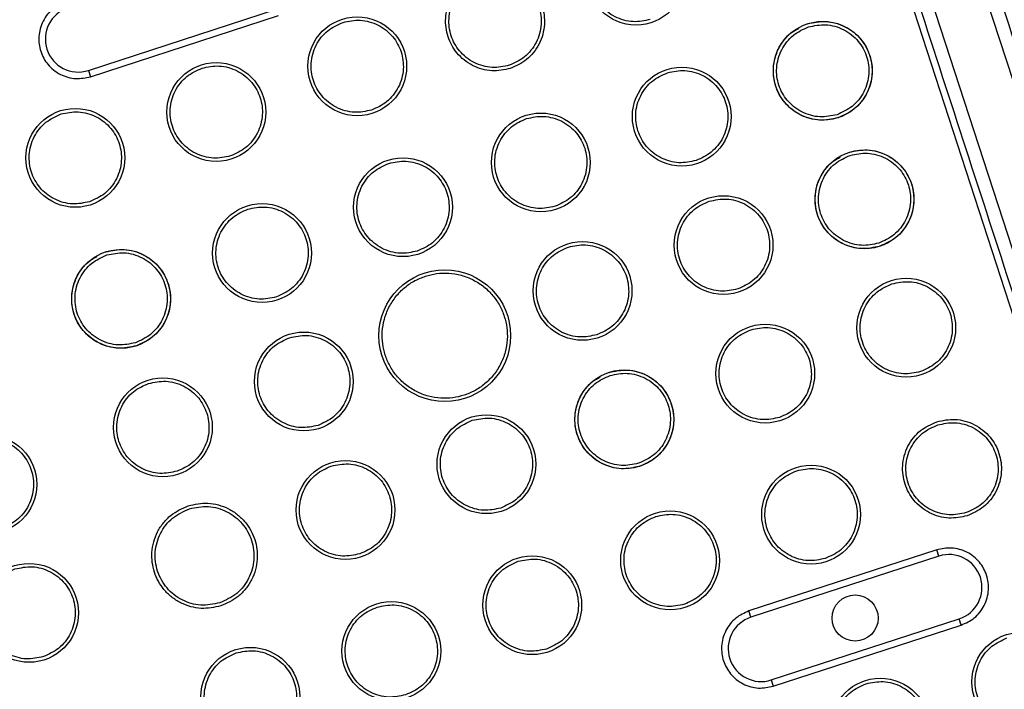
# Model space of a CAD drawing. Units: millimetres. Extents: x 2702 to 10716, y 1400 to 8894.
# Drawn here: x 6748 to 6897, y 6733 to 6835 of the extents above; entities that cross this region are included whole.
import ezdxf

# ---------------------------------------------------------------- set-up
doc = ezdxf.new("R2010")
doc.units = ezdxf.units.MM
doc.header["$LTSCALE"] = 50
doc.header["$PDSIZE"] = -1
doc.layers.add('TIPTAP', color=6, linetype='Continuous')
doc.layers.add('TIPTAP_DIM', color=9, linetype='Continuous')
doc.dimstyles.new('tip', dxfattribs={"dimscale": 100, "dimtxt": 2, "dimasz": 1, "dimexe": 1, "dimexo": 1, "dimgap": 1, "dimtad": 1, "dimdec": 0, "dimtxsty": 'Standard', "dimblk": 'OBLIQUE', "dimcen": 2.5, "dimdle": 1, "dimadec": 0, "dimazin": 0, "dimtfac": 1, "dimtdec": 0, "dimtmove": 0, "dimatfit": 3, "dimldrblk": 'OBLIQUE', "dimfxl": 0, "dimarcsym": 0})

# ---------------------------------------------------------------- blocks, each defined once
blk = doc.blocks.new('_Oblique')
at = {"color": 0, "linetype": 'ByBlock', "lineweight": -2}
blk.add_line((-0.5, -0.5), (0.5, 0.5), dxfattribs=at)
blk = doc.blocks.new('_D')
at = {"layer": 'Defpoints', "color": 0, "linetype": 'Continuous'}
for p in [(10515.22, 6853.61), (4105.59, 6112.38), (4105.59, 1499.61)]:
    blk.add_point(p, dxfattribs=at)
at = {"layer": 'TIPTAP_DIM', "color": 0, "linetype": 'ByBlock', "lineweight": -2}
for p, q in [((4105.59, 1599.61), (4105.59, 1399.61)), ((10515.22, 1599.61), (10515.22, 1399.61)), ((10615.22, 1499.61), (4005.59, 1499.61))]:
    blk.add_line(p, q, dxfattribs=at)
at = {"layer": 'TIPTAP_DIM', "color": 0, "linetype": 'Continuous', "lineweight": -2, "xscale": 100, "yscale": 100, "zscale": 100, "rotation": 180}
blk.add_blockref('_Oblique', (4105.59, 1499.61), dxfattribs=at)
at = {"layer": 'TIPTAP_DIM', "color": 0, "linetype": 'Continuous', "lineweight": -2, "xscale": 100, "yscale": 100, "zscale": 100}
blk.add_blockref('_Oblique', (10515.22, 1499.61), dxfattribs=at)
at = {"layer": 'TIPTAP_DIM', "color": 0, "linetype": 'Continuous', "lineweight": 18, "insert": (7310.4, 1799.61), "char_height": 200, "attachment_point": 2}
blk.add_mtext('6410', dxfattribs=at)
blk = doc.blocks.new('_D_1')
at = {"layer": 'Defpoints', "color": 0, "linetype": 'Continuous'}
for p in [(8695.46, 8793.71), (3005.59, 2599.61), (6920.33, 2599.61)]:
    blk.add_point(p, dxfattribs=at)
at = {"layer": 'TIPTAP_DIM', "color": 0, "linetype": 'ByBlock', "lineweight": -2}
for p, q in [((3005.59, 8893.71), (3005.59, 2499.61)), ((3105.59, 8793.71), (2905.59, 8793.71)), ((3105.59, 2599.61), (2905.59, 2599.61))]:
    blk.add_line(p, q, dxfattribs=at)
at = {"layer": 'TIPTAP_DIM', "color": 0, "linetype": 'Continuous', "lineweight": -2, "xscale": 100, "yscale": 100, "zscale": 100}
for p, rotation in [((3005.59, 8793.71), 90), ((3005.59, 2599.61), 270)]:
    blk.add_blockref('_Oblique', p, dxfattribs=dict(at, rotation=rotation))
at = {"layer": 'TIPTAP_DIM', "color": 0, "linetype": 'Continuous', "lineweight": 18, "insert": (2705.59, 5696.66), "char_height": 200, "attachment_point": 2, "rotation": 90}
blk.add_mtext('6194', dxfattribs=at)
blk = doc.blocks.new('5D_B')
at = {"layer": 'TIPTAP', "linetype": 'Continuous', "lineweight": 25}
for p, q in [((-157.85, 931.65), (-240.96, 1187.43)), ((-185.5, 1052.34), (-164.06, 986.35)), ((-193.11, 1049.87), (-171.66, 983.88)), ((-314.34, 1018.48), (-285.81, 1027.76)), ((-314.03, 1017.53), (-285.5, 1026.8)), ((-314.34, 1018.48), (-314.03, 1017.53)), ((-185.55, 945.72), (-214.08, 936.45)), ((-185.24, 944.77), (-213.77, 935.5)), ((-185.24, 944.77), (-185.55, 945.72)), ((-213.77, 935.5), (-214.08, 936.45)), ((-210.68, 925.99), (-182.15, 935.26)), ((-210.38, 925.04), (-181.84, 934.31)), ((-181.84, 934.31), (-182.15, 935.26)), ((-210.68, 925.99), (-210.38, 925.04))]:
    blk.add_line(p, q, dxfattribs=at)
for centre, radius in [((-231.22, 1032.88), 7.5), ((-273.54, 1019.12), 7.5), ((-202.87, 1018.43), 7.5), ((-294.94, 1012.17), 7.5), ((-224.27, 1011.48), 7.5), ((-316.34, 1005.22), 7.5), ((-245.67, 1004.52), 7.5), ((-196.53, 998.93), 7.5), ((-266.59, 997.73), 7.5), ((-217.93, 991.98), 7.5), ((-287.99, 990.77), 7.5), ((-309.39, 983.82), 7.5), ((-239.33, 985.03), 7.5), ((-260.25, 978.23), 10), ((-190.2, 979.44), 7.5), ((-211.6, 972.48), 7.5), ((-281.65, 971.28), 7.5), ((-303.05, 964.32), 7.5), ((-233, 965.53), 7.5), ((-253.92, 958.73), 7.5), ((-329.68, 955.67), 7.5), ((-275.32, 951.78), 7.5), ((-204.64, 951.08), 7.5), ((-226.04, 944.13), 7.5), ((-246.97, 937.33), 7.5), ((-323.35, 936.17), 7.5), ((-197.96, 935.38), 3.5), ((-268.36, 930.38), 7.5), ((-172.74, 925.7), 7.5), ((-289.76, 923.43), 7.5), ((-194.14, 918.75), 7.5)]:
    blk.add_circle(centre, radius, dxfattribs=at)
for centre, start, end in [((-315.89, 1023.24), 108, 288), ((-183.7, 940.02), 288, 108), ((-212.23, 930.74), 108, 288)]:
    blk.add_arc(centre, 5, start, end, dxfattribs=at)
for points, knots in [([(-183.52, 1052.72), (-181.15, 1045.45), (-176.42, 1030.89), (-169.29, 1008.95), (-164.53, 994.3), (-162.15, 986.97)], [0, 0, 0, 0, 0.333323, 0.666674, 1, 1, 1, 1]), ([(-194.93, 1049.01), (-192.57, 1041.74), (-187.84, 1027.18), (-180.71, 1005.24), (-175.95, 990.59), (-173.57, 983.26)], [0, 0, 0, 0, 0.333326, 0.666677, 1, 1, 1, 1]), ([(-229.06, 1026.22), (-229.92, 1026.03), (-231.26, 1025.75), (-233.08, 1026.08), (-234.42, 1026.59), (-235.63, 1027.38), (-236.94, 1028.67), (-238.04, 1030.66), (-238.32, 1032.92), (-238.02, 1034.73), (-237.5, 1036.08), (-236.72, 1037.28), (-235.43, 1038.62), (-234.19, 1039.17), (-233.38, 1039.53)], [0, 0, 0, 0, 0.1197284, 0.1841803, 0.25, 0.3158197, 0.3802716, 0.5, 0.6197284, 0.6841803, 0.75, 0.8158197, 0.8802716, 1, 1, 1, 1]), ([(-250.3, 1018.79), (-251.23, 1018.59), (-252.66, 1018.29), (-254.61, 1018.64), (-256.05, 1019.19), (-257.34, 1020.03), (-258.75, 1021.41), (-259.92, 1023.55), (-260.23, 1025.97), (-259.9, 1027.91), (-259.35, 1029.35), (-258.51, 1030.64), (-257.13, 1032.07), (-255.8, 1032.67), (-254.94, 1033.06)], [0, 0, 0, 0, 0.119728, 0.18418, 0.25, 0.31582, 0.380272, 0.5, 0.619728, 0.68418, 0.75, 0.81582, 0.880272, 1, 1, 1, 1]), ([(-254.94, 1033.06), (-254.01, 1033.25), (-252.58, 1033.55), (-250.63, 1033.2), (-249.19, 1032.65), (-247.89, 1031.81), (-246.49, 1030.43), (-245.31, 1028.3), (-245.01, 1025.88), (-245.33, 1023.94), (-245.89, 1022.49), (-246.73, 1021.2), (-248.1, 1019.77), (-249.43, 1019.18), (-250.3, 1018.79)], [0, 0, 0, 0, 0.119728, 0.18418, 0.25, 0.31582, 0.380272, 0.5, 0.619728, 0.68418, 0.75, 0.81582, 0.880272, 1, 1, 1, 1]), ([(-254.78, 1032.58), (-253.91, 1032.76), (-252.58, 1033.04), (-250.76, 1032.72), (-249.42, 1032.21), (-248.21, 1031.42), (-246.9, 1030.13), (-245.8, 1028.14), (-245.52, 1025.88), (-245.82, 1024.07), (-246.34, 1022.72), (-247.12, 1021.52), (-248.4, 1020.18), (-249.65, 1019.63), (-250.45, 1019.26)], [0, 0, 0, 0, 0.119728, 0.18418, 0.25, 0.31582, 0.380272, 0.5, 0.619728, 0.68418, 0.75, 0.81582, 0.880272, 1, 1, 1, 1]), ([(-250.45, 1019.26), (-251.32, 1019.08), (-252.65, 1018.8), (-254.47, 1019.13), (-255.82, 1019.64), (-257.03, 1020.43), (-258.34, 1021.71), (-259.44, 1023.71), (-259.72, 1025.97), (-259.42, 1027.78), (-258.9, 1029.12), (-258.11, 1030.33), (-256.83, 1031.66), (-255.59, 1032.22), (-254.78, 1032.58)], [0, 0, 0, 0, 0.119728, 0.18418, 0.25, 0.31582, 0.380272, 0.5, 0.619728, 0.68418, 0.75, 0.81582, 0.880272, 1, 1, 1, 1]), ([(-317.74, 1028.95), (-318.43, 1028.64), (-319.5, 1028.16), (-320.6, 1027.02), (-321.27, 1025.98), (-321.71, 1024.83), (-321.97, 1023.28), (-321.73, 1021.34), (-320.79, 1019.63), (-319.67, 1018.53), (-318.63, 1017.85), (-317.48, 1017.42), (-315.92, 1017.14), (-314.77, 1017.38), (-314.03, 1017.53)], [0, 0, 0, 0, 0.119728, 0.18418, 0.25, 0.31582, 0.380272, 0.5, 0.619728, 0.68418, 0.75, 0.81582, 0.880272, 1, 1, 1, 1]), ([(-271.38, 1012.47), (-272.24, 1012.28), (-273.58, 1012), (-275.4, 1012.33), (-276.74, 1012.84), (-277.95, 1013.63), (-279.26, 1014.92), (-280.36, 1016.91), (-280.64, 1019.17), (-280.34, 1020.98), (-279.82, 1022.33), (-279.04, 1023.53), (-277.76, 1024.86), (-276.51, 1025.42), (-275.7, 1025.78)], [0, 0, 0, 0, 0.119728, 0.18418, 0.25, 0.31582, 0.380272, 0.5, 0.619728, 0.68418, 0.75, 0.81582, 0.880272, 1, 1, 1, 1]), ([(-275.7, 1025.78), (-274.84, 1025.96), (-273.51, 1026.25), (-271.69, 1025.92), (-270.34, 1025.41), (-269.13, 1024.62), (-267.82, 1023.33), (-266.72, 1021.34), (-266.44, 1019.08), (-266.74, 1017.27), (-267.26, 1015.92), (-268.05, 1014.72), (-269.33, 1013.38), (-270.57, 1012.83), (-271.38, 1012.47)], [0, 0, 0, 0, 0.119728, 0.18418, 0.25, 0.31582, 0.380272, 0.5, 0.619728, 0.68418, 0.75, 0.81582, 0.880272, 1, 1, 1, 1]), ([(-205.19, 1025.56), (-204.26, 1025.76), (-202.83, 1026.06), (-200.88, 1025.71), (-199.44, 1025.16), (-198.14, 1024.32), (-196.74, 1022.94), (-195.56, 1020.8), (-195.26, 1018.38), (-195.58, 1016.44), (-196.14, 1015), (-196.98, 1013.71), (-198.35, 1012.28), (-199.68, 1011.68), (-200.55, 1011.3)], [0, 0, 0, 0, 0.1197284, 0.1841803, 0.25, 0.3158197, 0.3802716, 0.5, 0.6197284, 0.6841803, 0.75, 0.8158197, 0.8802716, 1, 1, 1, 1]), ([(-205.03, 1025.09), (-204.16, 1025.27), (-202.83, 1025.55), (-201.01, 1025.23), (-199.67, 1024.71), (-198.46, 1023.93), (-197.15, 1022.64), (-196.05, 1020.64), (-195.77, 1018.39), (-196.07, 1016.57), (-196.59, 1015.23), (-197.37, 1014.02), (-198.65, 1012.69), (-199.9, 1012.13), (-200.7, 1011.77)], [0, 0, 0, 0, 0.119728, 0.18418, 0.25, 0.31582, 0.380272, 0.5, 0.619728, 0.68418, 0.75, 0.81582, 0.880272, 1, 1, 1, 1]), ([(-200.55, 1011.3), (-201.48, 1011.1), (-202.91, 1010.8), (-204.86, 1011.15), (-206.3, 1011.7), (-207.59, 1012.54), (-209, 1013.92), (-210.17, 1016.06), (-210.48, 1018.48), (-210.15, 1020.42), (-209.6, 1021.86), (-208.75, 1023.14), (-207.77, 1024.24), (-206.92, 1024.64), (-206.54, 1024.82)], [0, 0, 0, 0, 0.1281641, 0.1971571, 0.2676142, 0.3380714, 0.4070644, 0.5352285, 0.6633926, 0.7323856, 0.8028427, 0.8732999, 0.9422929, 1, 1, 1, 1]), ([(-200.7, 1011.77), (-201.57, 1011.59), (-202.9, 1011.31), (-204.72, 1011.63), (-206.07, 1012.15), (-207.28, 1012.93), (-208.59, 1014.22), (-209.69, 1016.21), (-209.97, 1018.47), (-209.67, 1020.28), (-209.15, 1021.63), (-208.36, 1022.84), (-207.08, 1024.17), (-205.84, 1024.73), (-205.03, 1025.09)], [0, 0, 0, 0, 0.119728, 0.18418, 0.25, 0.31582, 0.380272, 0.5, 0.619728, 0.68418, 0.75, 0.81582, 0.880272, 1, 1, 1, 1]), ([(-292.78, 1005.51), (-293.64, 1005.33), (-294.98, 1005.05), (-296.8, 1005.38), (-298.14, 1005.89), (-299.35, 1006.67), (-300.66, 1007.96), (-301.76, 1009.96), (-302.04, 1012.21), (-301.74, 1014.03), (-301.22, 1015.37), (-300.44, 1016.58), (-299.16, 1017.91), (-297.91, 1018.47), (-297.1, 1018.83)], [0, 0, 0, 0, 0.119728, 0.18418, 0.25, 0.31582, 0.380272, 0.5, 0.619728, 0.68418, 0.75, 0.81582, 0.880272, 1, 1, 1, 1]), ([(-297.1, 1018.83), (-296.24, 1019.01), (-294.9, 1019.29), (-293.08, 1018.97), (-291.74, 1018.45), (-290.53, 1017.67), (-289.22, 1016.38), (-288.12, 1014.39), (-287.84, 1012.13), (-288.14, 1010.32), (-288.66, 1008.97), (-289.44, 1007.76), (-290.72, 1006.43), (-291.97, 1005.87), (-292.78, 1005.51)], [0, 0, 0, 0, 0.119728, 0.18418, 0.25, 0.31582, 0.380272, 0.5, 0.619728, 0.68418, 0.75, 0.81582, 0.880272, 1, 1, 1, 1]), ([(-222.1, 1004.82), (-222.97, 1004.64), (-224.3, 1004.35), (-226.12, 1004.68), (-227.47, 1005.19), (-228.68, 1005.98), (-229.99, 1007.27), (-231.08, 1009.26), (-231.37, 1011.52), (-231.07, 1013.33), (-230.55, 1014.68), (-229.76, 1015.88), (-228.48, 1017.22), (-227.24, 1017.77), (-226.43, 1018.13)], [0, 0, 0, 0, 0.119728, 0.18418, 0.25, 0.31582, 0.380272, 0.5, 0.619728, 0.68418, 0.75, 0.81582, 0.880272, 1, 1, 1, 1]), ([(-226.43, 1018.13), (-225.56, 1018.32), (-224.23, 1018.6), (-222.41, 1018.27), (-221.07, 1017.76), (-219.85, 1016.97), (-218.55, 1015.68), (-217.45, 1013.69), (-217.17, 1011.43), (-217.47, 1009.62), (-217.98, 1008.27), (-218.77, 1007.07), (-220.05, 1005.74), (-221.29, 1005.18), (-222.1, 1004.82)], [0, 0, 0, 0, 0.119728, 0.18418, 0.25, 0.31582, 0.380272, 0.5, 0.619728, 0.68418, 0.75, 0.81582, 0.880272, 1, 1, 1, 1]), ([(-318.5, 1011.88), (-317.64, 1012.06), (-316.3, 1012.34), (-314.48, 1012.01), (-313.14, 1011.5), (-311.93, 1010.72), (-310.62, 1009.43), (-309.52, 1007.43), (-309.24, 1005.18), (-309.54, 1003.36), (-310.06, 1002.02), (-310.84, 1000.81), (-312.12, 999.48), (-313.37, 998.92), (-314.18, 998.56)], [0, 0, 0, 0, 0.119728, 0.18418, 0.25, 0.31582, 0.380272, 0.5, 0.619728, 0.68418, 0.75, 0.81582, 0.880272, 1, 1, 1, 1]), ([(-314.18, 998.56), (-315.04, 998.38), (-316.37, 998.1), (-318.19, 998.42), (-319.54, 998.94), (-320.75, 999.72), (-322.06, 1001.01), (-323.16, 1003), (-323.44, 1005.26), (-323.14, 1007.07), (-322.62, 1008.42), (-321.83, 1009.63), (-320.55, 1010.96), (-319.31, 1011.51), (-318.5, 1011.88)], [0, 0, 0, 0, 0.119728, 0.18418, 0.25, 0.31582, 0.380272, 0.5, 0.619728, 0.68418, 0.75, 0.81582, 0.880272, 1, 1, 1, 1]), ([(-243.5, 997.87), (-244.37, 997.68), (-245.7, 997.4), (-247.52, 997.73), (-248.87, 998.24), (-250.08, 999.03), (-251.38, 1000.31), (-252.48, 1002.31), (-252.77, 1004.57), (-252.47, 1006.38), (-251.95, 1007.73), (-251.16, 1008.93), (-249.88, 1010.26), (-248.64, 1010.82), (-247.83, 1011.18)], [0, 0, 0, 0, 0.119728, 0.18418, 0.25, 0.31582, 0.380272, 0.5, 0.619728, 0.68418, 0.75, 0.81582, 0.880272, 1, 1, 1, 1]), ([(-247.83, 1011.18), (-246.96, 1011.36), (-245.63, 1011.65), (-243.81, 1011.32), (-242.46, 1010.81), (-241.25, 1010.02), (-239.95, 1008.73), (-238.85, 1006.74), (-238.56, 1004.48), (-238.87, 1002.67), (-239.38, 1001.32), (-240.17, 1000.12), (-241.45, 998.78), (-242.69, 998.23), (-243.5, 997.87)], [0, 0, 0, 0, 0.119728, 0.18418, 0.25, 0.31582, 0.380272, 0.5, 0.619728, 0.68418, 0.75, 0.81582, 0.880272, 1, 1, 1, 1]), ([(-198.85, 1006.07), (-197.92, 1006.26), (-196.49, 1006.56), (-194.54, 1006.21), (-193.1, 1005.66), (-191.81, 1004.82), (-190.4, 1003.44), (-189.23, 1001.31), (-188.92, 998.89), (-189.25, 996.95), (-189.8, 995.5), (-190.64, 994.21), (-192.02, 992.78), (-193.35, 992.19), (-194.22, 991.8)], [0, 0, 0, 0, 0.1197284, 0.1841803, 0.25, 0.3158197, 0.3802716, 0.5, 0.6197284, 0.6841803, 0.75, 0.8158197, 0.8802716, 1, 1, 1, 1]), ([(-268.75, 1004.38), (-267.89, 1004.57), (-266.55, 1004.85), (-264.73, 1004.52), (-263.39, 1004.01), (-262.18, 1003.22), (-260.87, 1001.93), (-259.77, 999.94), (-259.49, 997.68), (-259.79, 995.87), (-260.31, 994.52), (-261.09, 993.32), (-262.37, 991.98), (-263.62, 991.43), (-264.43, 991.07)], [0, 0, 0, 0, 0.119728, 0.18418, 0.25, 0.31582, 0.380272, 0.5, 0.619728, 0.68418, 0.75, 0.81582, 0.880272, 1, 1, 1, 1]), ([(-194.22, 991.8), (-195.14, 991.6), (-196.57, 991.3), (-198.52, 991.65), (-199.96, 992.2), (-201.26, 993.04), (-202.66, 994.42), (-203.84, 996.56), (-204.14, 998.98), (-203.82, 1000.92), (-203.27, 1002.37), (-202.41, 1003.65), (-201.43, 1004.74), (-200.59, 1005.14), (-200.2, 1005.32)], [0, 0, 0, 0, 0.128164, 0.197157, 0.267614, 0.338071, 0.407064, 0.535228, 0.663393, 0.732386, 0.802843, 0.8733, 0.942293, 1, 1, 1, 1]), ([(-194.37, 992.28), (-195.24, 992.09), (-196.57, 991.81), (-198.39, 992.14), (-199.73, 992.65), (-200.94, 993.44), (-202.25, 994.72), (-203.35, 996.72), (-203.63, 998.98), (-203.33, 1000.79), (-202.81, 1002.13), (-202.03, 1003.34), (-200.75, 1004.67), (-199.5, 1005.23), (-198.7, 1005.59)], [0, 0, 0, 0, 0.1197284, 0.1841803, 0.25, 0.3158197, 0.3802716, 0.5, 0.6197284, 0.6841803, 0.75, 0.8158197, 0.8802716, 1, 1, 1, 1]), ([(-198.7, 1005.59), (-197.83, 1005.77), (-196.5, 1006.05), (-194.68, 1005.73), (-193.33, 1005.22), (-192.12, 1004.43), (-190.81, 1003.14), (-189.71, 1001.15), (-189.43, 998.89), (-189.73, 997.08), (-190.25, 995.73), (-191.04, 994.53), (-192.32, 993.19), (-193.56, 992.64), (-194.37, 992.28)], [0, 0, 0, 0, 0.119728, 0.18418, 0.25, 0.31582, 0.380272, 0.5, 0.619728, 0.68418, 0.75, 0.81582, 0.880272, 1, 1, 1, 1]), ([(-264.43, 991.07), (-265.29, 990.88), (-266.62, 990.6), (-268.44, 990.93), (-269.79, 991.44), (-271, 992.23), (-272.31, 993.52), (-273.41, 995.51), (-273.69, 997.77), (-273.39, 999.58), (-272.87, 1000.93), (-272.08, 1002.13), (-270.8, 1003.47), (-269.56, 1004.02), (-268.75, 1004.38)], [0, 0, 0, 0, 0.119728, 0.18418, 0.25, 0.31582, 0.380272, 0.5, 0.619728, 0.68418, 0.75, 0.81582, 0.880272, 1, 1, 1, 1]), ([(-215.77, 985.32), (-216.63, 985.14), (-217.97, 984.86), (-219.79, 985.18), (-221.13, 985.7), (-222.34, 986.48), (-223.65, 987.77), (-224.75, 989.76), (-225.03, 992.02), (-224.73, 993.83), (-224.21, 995.18), (-223.43, 996.39), (-222.15, 997.72), (-220.9, 998.28), (-220.09, 998.64)], [0, 0, 0, 0, 0.119728, 0.18418, 0.25, 0.31582, 0.380272, 0.5, 0.619728, 0.68418, 0.75, 0.81582, 0.880272, 1, 1, 1, 1]), ([(-220.09, 998.64), (-219.23, 998.82), (-217.9, 999.1), (-216.08, 998.78), (-214.73, 998.26), (-213.52, 997.48), (-212.21, 996.19), (-211.11, 994.2), (-210.83, 991.94), (-211.13, 990.13), (-211.65, 988.78), (-212.44, 987.57), (-213.72, 986.24), (-214.96, 985.68), (-215.77, 985.32)], [0, 0, 0, 0, 0.119728, 0.18418, 0.25, 0.31582, 0.380272, 0.5, 0.619728, 0.68418, 0.75, 0.81582, 0.880272, 1, 1, 1, 1]), ([(-285.82, 984.11), (-286.69, 983.93), (-288.02, 983.65), (-289.84, 983.98), (-291.19, 984.49), (-292.4, 985.28), (-293.71, 986.56), (-294.81, 988.56), (-295.09, 990.82), (-294.79, 992.63), (-294.27, 993.97), (-293.48, 995.18), (-292.2, 996.51), (-290.96, 997.07), (-290.15, 997.43)], [0, 0, 0, 0, 0.119728, 0.18418, 0.25, 0.31582, 0.380272, 0.5, 0.619728, 0.68418, 0.75, 0.81582, 0.880272, 1, 1, 1, 1]), ([(-290.15, 997.43), (-289.28, 997.61), (-287.95, 997.89), (-286.13, 997.57), (-284.79, 997.05), (-283.58, 996.27), (-282.27, 994.98), (-281.17, 992.99), (-280.89, 990.73), (-281.19, 988.92), (-281.71, 987.57), (-282.49, 986.37), (-283.77, 985.03), (-285.02, 984.48), (-285.82, 984.11)], [0, 0, 0, 0, 0.119728, 0.18418, 0.25, 0.31582, 0.380272, 0.5, 0.619728, 0.68418, 0.75, 0.81582, 0.880272, 1, 1, 1, 1]), ([(-311.7, 990.95), (-310.78, 991.15), (-309.35, 991.45), (-307.4, 991.1), (-305.96, 990.55), (-304.66, 989.71), (-303.26, 988.33), (-302.08, 986.19), (-301.78, 983.77), (-302.1, 981.83), (-302.66, 980.39), (-303.5, 979.1), (-304.87, 977.67), (-306.2, 977.07), (-307.07, 976.69)], [0, 0, 0, 0, 0.119728, 0.18418, 0.25, 0.31582, 0.380272, 0.5, 0.619728, 0.68418, 0.75, 0.81582, 0.880272, 1, 1, 1, 1]), ([(-237.17, 978.37), (-238.03, 978.19), (-239.37, 977.9), (-241.19, 978.23), (-242.53, 978.74), (-243.74, 979.53), (-245.05, 980.82), (-246.15, 982.81), (-246.43, 985.07), (-246.13, 986.88), (-245.61, 988.23), (-244.83, 989.43), (-243.55, 990.77), (-242.3, 991.32), (-241.49, 991.68)], [0, 0, 0, 0, 0.119728, 0.18418, 0.25, 0.31582, 0.380272, 0.5, 0.619728, 0.68418, 0.75, 0.81582, 0.880272, 1, 1, 1, 1]), ([(-241.49, 991.68), (-240.63, 991.87), (-239.29, 992.15), (-237.47, 991.82), (-236.13, 991.31), (-234.92, 990.52), (-233.61, 989.24), (-232.51, 987.24), (-232.23, 984.98), (-232.53, 983.17), (-233.05, 981.82), (-233.83, 980.62), (-235.11, 979.29), (-236.36, 978.73), (-237.17, 978.37)], [0, 0, 0, 0, 0.119728, 0.18418, 0.25, 0.31582, 0.380272, 0.5, 0.619728, 0.68418, 0.75, 0.81582, 0.880272, 1, 1, 1, 1]), ([(-307.07, 976.69), (-308, 976.49), (-309.42, 976.19), (-311.37, 976.54), (-312.81, 977.09), (-314.11, 977.93), (-315.51, 979.31), (-316.69, 981.45), (-316.99, 983.87), (-316.67, 985.81), (-316.12, 987.25), (-315.27, 988.53), (-314.29, 989.63), (-313.44, 990.03), (-313.06, 990.21)], [0, 0, 0, 0, 0.128164, 0.197157, 0.267614, 0.338071, 0.407064, 0.535228, 0.663393, 0.732386, 0.802843, 0.8733, 0.942293, 1, 1, 1, 1]), ([(-307.22, 977.16), (-308.09, 976.98), (-309.42, 976.7), (-311.24, 977.02), (-312.59, 977.54), (-313.8, 978.32), (-315.11, 979.61), (-316.2, 981.6), (-316.49, 983.86), (-316.19, 985.67), (-315.67, 987.02), (-314.88, 988.23), (-313.6, 989.56), (-312.36, 990.12), (-311.55, 990.48)], [0, 0, 0, 0, 0.119728, 0.18418, 0.25, 0.31582, 0.380272, 0.5, 0.619728, 0.68418, 0.75, 0.81582, 0.880272, 1, 1, 1, 1]), ([(-311.55, 990.48), (-310.68, 990.66), (-309.35, 990.94), (-307.53, 990.62), (-306.19, 990.1), (-304.97, 989.32), (-303.67, 988.03), (-302.57, 986.03), (-302.29, 983.78), (-302.59, 981.97), (-303.1, 980.62), (-303.89, 979.41), (-305.17, 978.08), (-306.41, 977.52), (-307.22, 977.16)], [0, 0, 0, 0, 0.119728, 0.18418, 0.25, 0.31582, 0.380272, 0.5, 0.619728, 0.68418, 0.75, 0.81582, 0.880272, 1, 1, 1, 1]), ([(-257.32, 969.19), (-257.88, 969.04), (-259.03, 968.74), (-260.88, 968.69), (-262.77, 969), (-264.6, 969.7), (-266.24, 970.77), (-267.61, 972.11), (-268.64, 973.64), (-269.34, 975.28), (-269.73, 977.01), (-269.8, 978.85), (-269.48, 980.75), (-268.78, 982.57), (-267.72, 984.22), (-266.37, 985.58), (-264.85, 986.63), (-263.73, 987.06), (-263.19, 987.26)], [0, 0, 0, 0, 0.058258, 0.120006, 0.18432, 0.25, 0.31568, 0.379994, 0.441742, 0.5, 0.558258, 0.620006, 0.68432, 0.75, 0.81568, 0.879994, 0.941742, 1, 1, 1, 1]), ([(-263.19, 987.26), (-262.63, 987.41), (-261.47, 987.72), (-259.63, 987.77), (-257.74, 987.46), (-255.91, 986.75), (-254.27, 985.69), (-252.9, 984.34), (-251.87, 982.82), (-251.17, 981.18), (-250.77, 979.44), (-250.71, 977.6), (-251.02, 975.71), (-251.73, 973.89), (-252.79, 972.24), (-254.14, 970.88), (-255.66, 969.83), (-256.78, 969.4), (-257.32, 969.19)], [0, 0, 0, 0, 0.058258, 0.1200057, 0.1843204, 0.25, 0.3156796, 0.3799943, 0.441742, 0.5, 0.558258, 0.6200057, 0.6843204, 0.75, 0.8156796, 0.8799943, 0.941742, 1, 1, 1, 1]), ([(-188.03, 972.78), (-188.9, 972.6), (-190.23, 972.31), (-192.05, 972.64), (-193.4, 973.15), (-194.61, 973.94), (-195.92, 975.23), (-197.02, 977.22), (-197.3, 979.48), (-197, 981.29), (-196.48, 982.64), (-195.69, 983.84), (-194.41, 985.18), (-193.17, 985.73), (-192.36, 986.09)], [0, 0, 0, 0, 0.119728, 0.18418, 0.25, 0.31582, 0.380272, 0.5, 0.619728, 0.68418, 0.75, 0.81582, 0.880272, 1, 1, 1, 1]), ([(-192.36, 986.09), (-191.49, 986.28), (-190.16, 986.56), (-188.34, 986.23), (-187, 985.72), (-185.79, 984.93), (-184.48, 983.64), (-183.38, 981.65), (-183.1, 979.39), (-183.4, 977.58), (-183.92, 976.23), (-184.7, 975.03), (-185.98, 973.69), (-187.23, 973.14), (-188.03, 972.78)], [0, 0, 0, 0, 0.119728, 0.18418, 0.25, 0.31582, 0.380272, 0.5, 0.619728, 0.68418, 0.75, 0.81582, 0.880272, 1, 1, 1, 1]), ([(-209.43, 965.83), (-210.3, 965.64), (-211.63, 965.36), (-213.45, 965.69), (-214.8, 966.2), (-216.01, 966.99), (-217.32, 968.27), (-218.41, 970.27), (-218.7, 972.53), (-218.4, 974.34), (-217.88, 975.68), (-217.09, 976.89), (-215.81, 978.22), (-214.57, 978.78), (-213.76, 979.14)], [0, 0, 0, 0, 0.119728, 0.18418, 0.25, 0.31582, 0.380272, 0.5, 0.619728, 0.68418, 0.75, 0.81582, 0.880272, 1, 1, 1, 1]), ([(-213.76, 979.14), (-212.89, 979.32), (-211.56, 979.61), (-209.74, 979.28), (-208.4, 978.77), (-207.19, 977.98), (-205.88, 976.69), (-204.78, 974.7), (-204.5, 972.44), (-204.8, 970.63), (-205.31, 969.28), (-206.1, 968.08), (-207.38, 966.74), (-208.63, 966.19), (-209.43, 965.83)], [0, 0, 0, 0, 0.119728, 0.18418, 0.25, 0.31582, 0.380272, 0.5, 0.619728, 0.68418, 0.75, 0.81582, 0.880272, 1, 1, 1, 1]), ([(-279.49, 964.62), (-280.36, 964.43), (-281.69, 964.15), (-283.51, 964.48), (-284.85, 964.99), (-286.06, 965.78), (-287.37, 967.07), (-288.47, 969.06), (-288.75, 971.32), (-288.45, 973.13), (-287.93, 974.48), (-287.15, 975.68), (-285.87, 977.02), (-284.62, 977.57), (-283.82, 977.93)], [0, 0, 0, 0, 0.119728, 0.18418, 0.25, 0.31582, 0.380272, 0.5, 0.619728, 0.68418, 0.75, 0.81582, 0.880272, 1, 1, 1, 1]), ([(-283.82, 977.93), (-282.95, 978.12), (-281.62, 978.4), (-279.8, 978.07), (-278.45, 977.56), (-277.24, 976.77), (-275.93, 975.48), (-274.83, 973.49), (-274.55, 971.23), (-274.85, 969.42), (-275.37, 968.07), (-276.16, 966.87), (-277.44, 965.53), (-278.68, 964.98), (-279.49, 964.62)], [0, 0, 0, 0, 0.119728, 0.18418, 0.25, 0.31582, 0.380272, 0.5, 0.619728, 0.68418, 0.75, 0.81582, 0.880272, 1, 1, 1, 1]), ([(-230.68, 958.4), (-231.61, 958.2), (-233.03, 957.9), (-234.98, 958.25), (-236.42, 958.8), (-237.72, 959.64), (-239.12, 961.02), (-240.3, 963.16), (-240.6, 965.58), (-240.28, 967.52), (-239.73, 968.96), (-238.88, 970.24), (-237.9, 971.34), (-237.05, 971.74), (-236.67, 971.92)], [0, 0, 0, 0, 0.128164, 0.197157, 0.267614, 0.338071, 0.407064, 0.535228, 0.663393, 0.732386, 0.802843, 0.8733, 0.942293, 1, 1, 1, 1]), ([(-230.83, 958.87), (-231.7, 958.69), (-233.03, 958.41), (-234.85, 958.73), (-236.2, 959.25), (-237.41, 960.03), (-238.71, 961.32), (-239.81, 963.31), (-240.1, 965.57), (-239.8, 967.38), (-239.28, 968.73), (-238.49, 969.94), (-237.21, 971.27), (-235.97, 971.83), (-235.16, 972.19)], [0, 0, 0, 0, 0.119728, 0.18418, 0.25, 0.31582, 0.380272, 0.5, 0.619728, 0.68418, 0.75, 0.81582, 0.880272, 1, 1, 1, 1]), ([(-235.31, 972.66), (-234.38, 972.86), (-232.96, 973.16), (-231.01, 972.81), (-229.57, 972.26), (-228.27, 971.42), (-226.87, 970.04), (-225.69, 967.9), (-225.39, 965.48), (-225.71, 963.54), (-226.26, 962.1), (-227.11, 960.81), (-228.48, 959.38), (-229.81, 958.78), (-230.68, 958.4)], [0, 0, 0, 0, 0.1197284, 0.1841803, 0.25, 0.3158197, 0.3802716, 0.5, 0.6197284, 0.6841803, 0.75, 0.8158197, 0.8802716, 1, 1, 1, 1]), ([(-235.16, 972.19), (-234.29, 972.37), (-232.96, 972.65), (-231.14, 972.33), (-229.8, 971.81), (-228.58, 971.03), (-227.28, 969.74), (-226.18, 967.75), (-225.89, 965.49), (-226.2, 963.68), (-226.71, 962.33), (-227.5, 961.12), (-228.78, 959.79), (-230.02, 959.23), (-230.83, 958.87)], [0, 0, 0, 0, 0.119728, 0.18418, 0.25, 0.31582, 0.380272, 0.5, 0.619728, 0.68418, 0.75, 0.81582, 0.880272, 1, 1, 1, 1]), ([(-300.89, 957.67), (-301.75, 957.48), (-303.09, 957.2), (-304.91, 957.53), (-306.25, 958.04), (-307.46, 958.83), (-308.77, 960.11), (-309.87, 962.11), (-310.15, 964.37), (-309.85, 966.18), (-309.33, 967.52), (-308.55, 968.73), (-307.27, 970.06), (-306.02, 970.62), (-305.21, 970.98)], [0, 0, 0, 0, 0.1197284, 0.1841803, 0.25, 0.3158197, 0.3802716, 0.5, 0.6197284, 0.6841803, 0.75, 0.8158197, 0.8802716, 1, 1, 1, 1]), ([(-305.21, 970.98), (-304.35, 971.16), (-303.02, 971.44), (-301.2, 971.12), (-299.85, 970.61), (-298.64, 969.82), (-297.33, 968.53), (-296.23, 966.54), (-295.95, 964.28), (-296.25, 962.47), (-296.77, 961.12), (-297.56, 959.92), (-298.84, 958.58), (-300.08, 958.03), (-300.89, 957.67)], [0, 0, 0, 0, 0.119728, 0.18418, 0.25, 0.31582, 0.380272, 0.5, 0.619728, 0.68418, 0.75, 0.81582, 0.880272, 1, 1, 1, 1]), ([(-256.08, 965.39), (-255.22, 965.57), (-253.88, 965.85), (-252.06, 965.53), (-250.72, 965.01), (-249.51, 964.23), (-248.2, 962.94), (-247.1, 960.95), (-246.82, 958.69), (-247.12, 956.88), (-247.64, 955.53), (-248.42, 954.32), (-249.7, 952.99), (-250.95, 952.44), (-251.76, 952.07)], [0, 0, 0, 0, 0.119728, 0.18418, 0.25, 0.31582, 0.380272, 0.5, 0.619728, 0.68418, 0.75, 0.81582, 0.880272, 1, 1, 1, 1]), ([(-251.76, 952.07), (-252.62, 951.89), (-253.95, 951.61), (-255.77, 951.94), (-257.12, 952.45), (-258.33, 953.23), (-259.64, 954.52), (-260.74, 956.52), (-261.02, 958.77), (-260.72, 960.59), (-260.2, 961.93), (-259.41, 963.14), (-258.13, 964.47), (-256.89, 965.03), (-256.08, 965.39)], [0, 0, 0, 0, 0.119728, 0.18418, 0.25, 0.31582, 0.380272, 0.5, 0.619728, 0.68418, 0.75, 0.81582, 0.880272, 1, 1, 1, 1]), ([(-180.93, 950.9), (-181.86, 950.71), (-183.28, 950.41), (-185.23, 950.76), (-186.67, 951.31), (-187.97, 952.15), (-189.37, 953.53), (-190.55, 955.66), (-190.85, 958.08), (-190.53, 960.02), (-189.98, 961.47), (-189.13, 962.76), (-187.76, 964.19), (-186.43, 964.78), (-185.56, 965.17)], [0, 0, 0, 0, 0.119728, 0.18418, 0.25, 0.31582, 0.380272, 0.5, 0.619728, 0.68418, 0.75, 0.81582, 0.880272, 1, 1, 1, 1]), ([(-181.08, 951.38), (-181.95, 951.2), (-183.28, 950.91), (-185.1, 951.24), (-186.45, 951.75), (-187.66, 952.54), (-188.96, 953.83), (-190.06, 955.82), (-190.35, 958.08), (-190.05, 959.89), (-189.53, 961.24), (-188.74, 962.44), (-187.46, 963.78), (-186.22, 964.33), (-185.41, 964.69)], [0, 0, 0, 0, 0.119728, 0.18418, 0.25, 0.31582, 0.380272, 0.5, 0.619728, 0.68418, 0.75, 0.81582, 0.880272, 1, 1, 1, 1]), ([(-185.56, 965.17), (-184.63, 965.37), (-183.21, 965.67), (-181.26, 965.32), (-179.82, 964.77), (-178.52, 963.93), (-177.12, 962.55), (-175.94, 960.41), (-175.64, 957.99), (-175.96, 956.05), (-176.51, 954.61), (-177.36, 953.32), (-178.73, 951.89), (-180.06, 951.29), (-180.93, 950.9)], [0, 0, 0, 0, 0.119728, 0.18418, 0.25, 0.31582, 0.380272, 0.5, 0.619728, 0.68418, 0.75, 0.81582, 0.880272, 1, 1, 1, 1]), ([(-185.41, 964.69), (-184.54, 964.88), (-183.21, 965.16), (-181.39, 964.83), (-180.04, 964.32), (-178.83, 963.53), (-177.53, 962.25), (-176.43, 960.25), (-176.14, 957.99), (-176.44, 956.18), (-176.96, 954.84), (-177.75, 953.63), (-179.03, 952.3), (-180.27, 951.74), (-181.08, 951.38)], [0, 0, 0, 0, 0.119728, 0.18418, 0.25, 0.31582, 0.380272, 0.5, 0.619728, 0.68418, 0.75, 0.81582, 0.880272, 1, 1, 1, 1]), ([(-331.84, 962.33), (-330.98, 962.51), (-329.64, 962.79), (-327.82, 962.47), (-326.48, 961.95), (-325.27, 961.17), (-323.96, 959.88), (-322.86, 957.89), (-322.58, 955.63), (-322.88, 953.82), (-323.4, 952.47), (-324.18, 951.26), (-325.47, 949.93), (-326.71, 949.37), (-327.52, 949.01)], [0, 0, 0, 0, 0.119728, 0.18418, 0.25, 0.31582, 0.380272, 0.5, 0.619728, 0.68418, 0.75, 0.81582, 0.880272, 1, 1, 1, 1]), ([(-273.15, 945.12), (-274.02, 944.94), (-275.35, 944.66), (-277.17, 944.98), (-278.52, 945.5), (-279.73, 946.28), (-281.04, 947.57), (-282.14, 949.56), (-282.42, 951.82), (-282.12, 953.63), (-281.6, 954.98), (-280.81, 956.19), (-279.53, 957.52), (-278.29, 958.08), (-277.48, 958.44)], [0, 0, 0, 0, 0.119728, 0.18418, 0.25, 0.31582, 0.380272, 0.5, 0.619728, 0.68418, 0.75, 0.81582, 0.880272, 1, 1, 1, 1]), ([(-277.48, 958.44), (-276.61, 958.62), (-275.28, 958.9), (-273.46, 958.57), (-272.12, 958.06), (-270.91, 957.28), (-269.6, 955.99), (-268.5, 953.99), (-268.22, 951.74), (-268.52, 949.92), (-269.04, 948.58), (-269.82, 947.37), (-271.1, 946.04), (-272.35, 945.48), (-273.15, 945.12)], [0, 0, 0, 0, 0.119728, 0.18418, 0.25, 0.31582, 0.380272, 0.5, 0.619728, 0.68418, 0.75, 0.81582, 0.880272, 1, 1, 1, 1]), ([(-202.48, 944.43), (-203.35, 944.24), (-204.68, 943.96), (-206.5, 944.29), (-207.84, 944.8), (-209.06, 945.59), (-210.36, 946.88), (-211.46, 948.87), (-211.74, 951.13), (-211.44, 952.94), (-210.93, 954.29), (-210.14, 955.49), (-208.86, 956.83), (-207.62, 957.38), (-206.81, 957.74)], [0, 0, 0, 0, 0.119728, 0.18418, 0.25, 0.31582, 0.380272, 0.5, 0.619728, 0.68418, 0.75, 0.81582, 0.880272, 1, 1, 1, 1]), ([(-206.81, 957.74), (-205.94, 957.92), (-204.61, 958.21), (-202.79, 957.88), (-201.44, 957.37), (-200.23, 956.58), (-198.92, 955.29), (-197.83, 953.3), (-197.54, 951.04), (-197.84, 949.23), (-198.36, 947.88), (-199.15, 946.68), (-200.43, 945.34), (-201.67, 944.79), (-202.48, 944.43)], [0, 0, 0, 0, 0.119728, 0.18418, 0.25, 0.31582, 0.380272, 0.5, 0.619728, 0.68418, 0.75, 0.81582, 0.880272, 1, 1, 1, 1]), ([(-294.24, 937.22), (-295.23, 937.01), (-296.76, 936.69), (-298.84, 937.06), (-300.37, 937.65), (-301.76, 938.54), (-303.25, 940.02), (-304.51, 942.29), (-304.83, 944.88), (-304.49, 946.95), (-303.9, 948.49), (-303, 949.86), (-301.53, 951.39), (-300.11, 952.02), (-299.19, 952.43)], [0, 0, 0, 0, 0.1197284, 0.1841803, 0.25, 0.3158197, 0.3802716, 0.5, 0.6197284, 0.6841803, 0.75, 0.8158197, 0.8802716, 1, 1, 1, 1]), ([(-299.19, 952.43), (-298.2, 952.64), (-296.68, 952.97), (-294.6, 952.59), (-293.06, 952.01), (-291.67, 951.11), (-290.18, 949.64), (-288.92, 947.36), (-288.6, 944.78), (-288.94, 942.71), (-289.54, 941.17), (-290.44, 939.79), (-291.9, 938.26), (-293.32, 937.63), (-294.24, 937.22)], [0, 0, 0, 0, 0.1197284, 0.1841803, 0.25, 0.3158197, 0.3802716, 0.5, 0.6197284, 0.6841803, 0.75, 0.8158197, 0.8802716, 1, 1, 1, 1]), ([(-223.88, 937.47), (-224.75, 937.29), (-226.08, 937.01), (-227.9, 937.34), (-229.24, 937.85), (-230.45, 938.63), (-231.76, 939.92), (-232.86, 941.92), (-233.14, 944.17), (-232.84, 945.99), (-232.32, 947.33), (-231.54, 948.54), (-230.26, 949.87), (-229.01, 950.43), (-228.21, 950.79)], [0, 0, 0, 0, 0.119728, 0.18418, 0.25, 0.31582, 0.380272, 0.5, 0.619728, 0.68418, 0.75, 0.81582, 0.880272, 1, 1, 1, 1]), ([(-228.21, 950.79), (-227.34, 950.97), (-226.01, 951.25), (-224.19, 950.93), (-222.84, 950.41), (-221.63, 949.63), (-220.32, 948.34), (-219.22, 946.35), (-218.94, 944.09), (-219.24, 942.28), (-219.76, 940.93), (-220.55, 939.72), (-221.83, 938.39), (-223.07, 937.84), (-223.88, 937.47)], [0, 0, 0, 0, 0.119728, 0.18418, 0.25, 0.31582, 0.380272, 0.5, 0.619728, 0.68418, 0.75, 0.81582, 0.880272, 1, 1, 1, 1]), ([(-181.84, 934.31), (-181.15, 934.62), (-180.08, 935.09), (-178.99, 936.24), (-178.31, 937.27), (-177.87, 938.43), (-177.61, 939.98), (-177.85, 941.91), (-178.8, 943.62), (-179.92, 944.73), (-180.96, 945.4), (-182.11, 945.84), (-183.67, 946.12), (-184.81, 945.88), (-185.55, 945.72)], [0, 0, 0, 0, 0.119728, 0.18418, 0.25, 0.31582, 0.380272, 0.5, 0.619728, 0.68418, 0.75, 0.81582, 0.880272, 1, 1, 1, 1]), ([(-244.8, 930.68), (-245.67, 930.49), (-247, 930.21), (-248.82, 930.54), (-250.17, 931.05), (-251.38, 931.84), (-252.69, 933.12), (-253.78, 935.12), (-254.07, 937.38), (-253.77, 939.19), (-253.25, 940.53), (-252.46, 941.74), (-251.18, 943.07), (-249.94, 943.63), (-249.13, 943.99)], [0, 0, 0, 0, 0.1197284, 0.1841803, 0.25, 0.3158197, 0.3802716, 0.5, 0.6197284, 0.6841803, 0.75, 0.8158197, 0.8802716, 1, 1, 1, 1]), ([(-249.13, 943.99), (-248.26, 944.17), (-246.93, 944.46), (-245.11, 944.13), (-243.77, 943.62), (-242.55, 942.83), (-241.25, 941.54), (-240.15, 939.55), (-239.87, 937.29), (-240.17, 935.48), (-240.68, 934.13), (-241.47, 932.93), (-242.75, 931.59), (-243.99, 931.04), (-244.8, 930.68)], [0, 0, 0, 0, 0.119728, 0.18418, 0.25, 0.31582, 0.380272, 0.5, 0.619728, 0.68418, 0.75, 0.81582, 0.880272, 1, 1, 1, 1]), ([(-321.18, 929.52), (-322.05, 929.33), (-323.38, 929.05), (-325.2, 929.38), (-326.55, 929.89), (-327.76, 930.68), (-329.07, 931.97), (-330.16, 933.96), (-330.45, 936.22), (-330.15, 938.03), (-329.63, 939.38), (-328.84, 940.58), (-327.56, 941.91), (-326.32, 942.47), (-325.51, 942.83)], [0, 0, 0, 0, 0.119728, 0.18418, 0.25, 0.31582, 0.380272, 0.5, 0.619728, 0.68418, 0.75, 0.81582, 0.880272, 1, 1, 1, 1]), ([(-325.51, 942.83), (-324.64, 943.01), (-323.31, 943.3), (-321.49, 942.97), (-320.15, 942.46), (-318.93, 941.67), (-317.63, 940.38), (-316.53, 938.39), (-316.25, 936.13), (-316.55, 934.32), (-317.06, 932.97), (-317.85, 931.77), (-319.13, 930.43), (-320.37, 929.88), (-321.18, 929.52)], [0, 0, 0, 0, 0.119728, 0.18418, 0.25, 0.31582, 0.380272, 0.5, 0.619728, 0.68418, 0.75, 0.81582, 0.880272, 1, 1, 1, 1]), ([(-270.53, 937.04), (-269.66, 937.22), (-268.33, 937.5), (-266.51, 937.18), (-265.16, 936.66), (-263.95, 935.88), (-262.65, 934.59), (-261.55, 932.6), (-261.26, 930.34), (-261.56, 928.53), (-262.08, 927.18), (-262.87, 925.97), (-264.15, 924.64), (-265.39, 924.08), (-266.2, 923.72)], [0, 0, 0, 0, 0.119728, 0.18418, 0.25, 0.31582, 0.380272, 0.5, 0.619728, 0.68418, 0.75, 0.81582, 0.880272, 1, 1, 1, 1]), ([(-266.2, 923.72), (-267.07, 923.54), (-268.4, 923.26), (-270.22, 923.58), (-271.56, 924.1), (-272.78, 924.88), (-274.08, 926.17), (-275.18, 928.16), (-275.47, 930.42), (-275.16, 932.23), (-274.65, 933.58), (-273.86, 934.79), (-272.58, 936.12), (-271.34, 936.68), (-270.53, 937.04)], [0, 0, 0, 0, 0.119728, 0.18418, 0.25, 0.31582, 0.380272, 0.5, 0.619728, 0.68418, 0.75, 0.81582, 0.880272, 1, 1, 1, 1]), ([(-214.08, 936.45), (-214.78, 936.14), (-215.84, 935.67), (-216.94, 934.52), (-217.61, 933.49), (-218.06, 932.33), (-218.32, 930.78), (-218.07, 928.85), (-217.13, 927.14), (-216.01, 926.03), (-214.97, 925.36), (-213.82, 924.92), (-212.26, 924.64), (-211.12, 924.88), (-210.38, 925.04)], [0, 0, 0, 0, 0.119728, 0.18418, 0.25, 0.31582, 0.380272, 0.5, 0.619728, 0.68418, 0.75, 0.81582, 0.880272, 1, 1, 1, 1]), ([(-170.58, 919.04), (-171.44, 918.86), (-172.77, 918.58), (-174.59, 918.91), (-175.94, 919.42), (-177.15, 920.2), (-178.46, 921.49), (-179.56, 923.49), (-179.84, 925.74), (-179.54, 927.56), (-179.02, 928.9), (-178.23, 930.11), (-176.95, 931.44), (-175.71, 932), (-174.9, 932.36)], [0, 0, 0, 0, 0.119728, 0.18418, 0.25, 0.31582, 0.380272, 0.5, 0.619728, 0.68418, 0.75, 0.81582, 0.880272, 1, 1, 1, 1]), ([(-287.6, 916.77), (-288.47, 916.59), (-289.8, 916.3), (-291.62, 916.63), (-292.96, 917.14), (-294.17, 917.93), (-295.48, 919.22), (-296.58, 921.21), (-296.86, 923.47), (-296.56, 925.28), (-296.05, 926.63), (-295.26, 927.83), (-293.98, 929.17), (-292.74, 929.72), (-291.93, 930.08)], [0, 0, 0, 0, 0.119728, 0.18418, 0.25, 0.31582, 0.380272, 0.5, 0.619728, 0.68418, 0.75, 0.81582, 0.880272, 1, 1, 1, 1]), ([(-291.93, 930.08), (-291.06, 930.27), (-289.73, 930.55), (-287.91, 930.22), (-286.56, 929.71), (-285.35, 928.92), (-284.04, 927.64), (-282.95, 925.64), (-282.66, 923.38), (-282.96, 921.57), (-283.48, 920.23), (-284.27, 919.02), (-285.55, 917.69), (-286.79, 917.13), (-287.6, 916.77)], [0, 0, 0, 0, 0.119728, 0.18418, 0.25, 0.31582, 0.380272, 0.5, 0.619728, 0.68418, 0.75, 0.81582, 0.880272, 1, 1, 1, 1]), ([(-191.97, 912.09), (-192.84, 911.91), (-194.17, 911.63), (-195.99, 911.95), (-197.34, 912.47), (-198.55, 913.25), (-199.86, 914.54), (-200.96, 916.53), (-201.24, 918.79), (-200.94, 920.6), (-200.42, 921.95), (-199.63, 923.16), (-198.35, 924.49), (-197.11, 925.04), (-196.3, 925.41)], [0, 0, 0, 0, 0.119728, 0.18418, 0.25, 0.31582, 0.380272, 0.5, 0.619728, 0.68418, 0.75, 0.81582, 0.880272, 1, 1, 1, 1]), ([(-196.3, 925.41), (-195.43, 925.59), (-194.1, 925.87), (-192.28, 925.54), (-190.94, 925.03), (-189.73, 924.25), (-188.42, 922.96), (-187.32, 920.96), (-187.04, 918.71), (-187.34, 916.89), (-187.86, 915.55), (-188.64, 914.34), (-189.92, 913.01), (-191.17, 912.45), (-191.97, 912.09)], [0, 0, 0, 0, 0.119728, 0.18418, 0.25, 0.31582, 0.380272, 0.5, 0.619728, 0.68418, 0.75, 0.81582, 0.880272, 1, 1, 1, 1])]:
    blk.add_open_spline(points, degree=3, knots=knots, dxfattribs=at)
for points in [[(-299.03, 951.96), (-298.07, 952.16), (-296.13, 952.55), (-293.22, 951.67), (-290.87, 949.83), (-289.4, 947.2), (-289.04, 944.22), (-289.86, 941.35), (-291.7, 938.92), (-293.5, 938.1), (-294.4, 937.69)], [(-294.4, 937.69), (-295.37, 937.5), (-297.3, 937.1), (-300.21, 937.98), (-302.57, 939.83), (-304.03, 942.45), (-304.39, 945.43), (-303.57, 948.31), (-301.73, 950.73), (-299.93, 951.55), (-299.03, 951.96)]]:
    blk.add_open_spline(points, degree=3, dxfattribs=at)

msp = doc.modelspace()

# ---------------------------------------------------------------- block references
msp.add_blockref('5D_B', (7072.29, 5808.56))

# ---------------------------------------------------------------- dimensions: what is measured, and where the dimension line sits
at = {"layer": 'TIPTAP_DIM', "linetype": 'Continuous', "lineweight": 18}
dim = msp.add_linear_dim(base=(3005.59, 2599.61), p1=(8695.46, 8793.71), p2=(6920.33, 2599.61), angle=90, dimstyle='tip', dxfattribs=at)
dim.commit()
dim.dimension.update_dxf_attribs({"geometry": '_D_1', "text_midpoint": (3005.59, 5696.66), "dimtype": 160})
dim = msp.add_linear_dim(base=(4105.59, 1499.61), p1=(10515.22, 6853.61), p2=(4105.59, 6112.38), dimstyle='tip', dxfattribs=at)
dim.commit()
dim.dimension.update_dxf_attribs({"geometry": '_D', "text_midpoint": (7310.4, 1499.61), "dimtype": 160})

doc.saveas('drawing.dxf')
